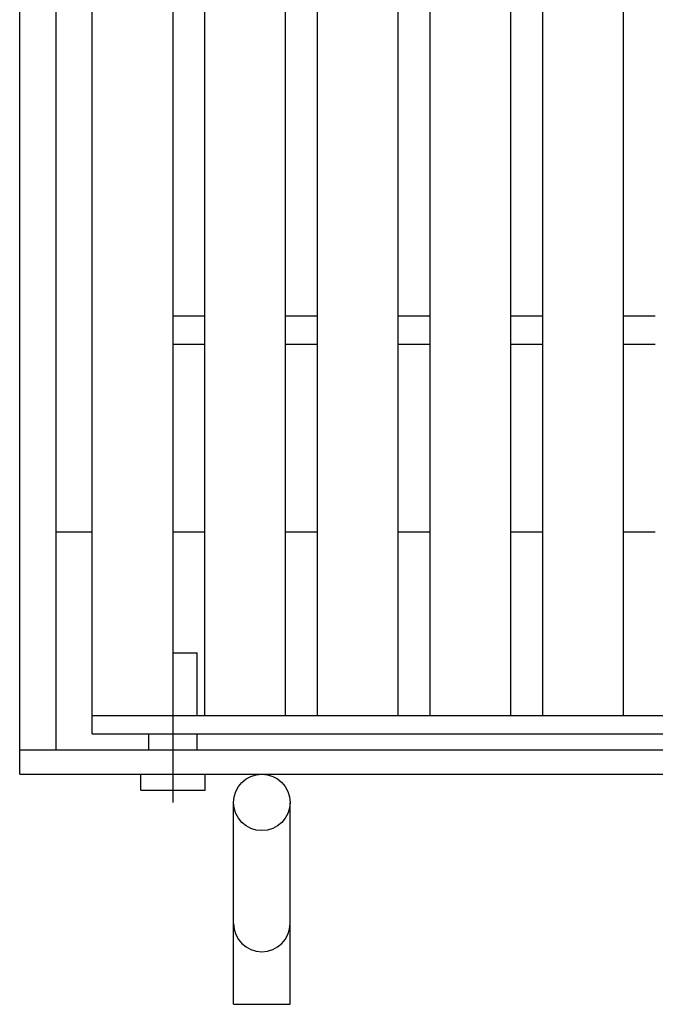
# Model space of a CAD drawing. Units: millimetres. Extents: x -182 to 173, y -128 to 105.
# Drawn here: x -129 to -110, y -30 to 0 of the extents above; entities that cross this region are included whole.
import ezdxf

# ---------------------------------------------------------------- set-up
doc = ezdxf.new("R2010")
doc.units = ezdxf.units.MM
doc.header["$LTSCALE"] = 0.25
doc.linetypes.add('CENTERX2', pattern=[101.6, 63.5, -12.7, 12.7, -12.7])
doc.layers.add('16', color=7, linetype='Continuous')
doc.layers.add('19', color=7, linetype='Continuous')

msp = doc.modelspace()

# ---------------------------------------------------------------- linework, layer by layer
at = {"layer": '16', "color": 3, "linetype": 'Continuous', "lineweight": 25}
for p, q in [((-126.975, -21.088), (-126.975, 52.788)), ((-124.475, -21.088), (-124.475, 52.788)), ((-123.488, -21.088), (-123.488, 52.788)), ((-120.988, -21.088), (-120.988, 52.788)), ((-120, -21.088), (-120, 52.788)), ((-117.5, -21.088), (-117.5, 52.788)), ((-116.513, -21.088), (-116.513, 52.788)), ((-114.012, -21.088), (-114.012, 52.788)), ((-113.025, -21.088), (-113.025, 52.788)), ((-110.525, -21.088), (-110.525, 52.788)), ((-124.475, -8.713), (-123.488, -8.713)), ((-120.988, -8.713), (-120, -8.713)), ((-117.5, -8.713), (-116.513, -8.713)), ((-114.012, -8.713), (-113.025, -8.713)), ((-110.525, -8.713), (-109.538, -8.713)), ((-124.475, -9.588), (-123.488, -9.588)), ((-120.988, -9.588), (-120, -9.588)), ((-117.5, -9.588), (-116.513, -9.588)), ((-114.012, -9.588), (-113.025, -9.588)), ((-110.525, -9.588), (-109.538, -9.588)), ((-126.975, -21.088), (-79.225, -21.088)), ((-126.975, -21.65), (-126.975, -21.088)), ((-126.975, -21.088), (-124.475, -21.088)), ((-123.488, -21.088), (-120.988, -21.088)), ((-120, -21.088), (-117.5, -21.088)), ((-116.513, -21.088), (-114.012, -21.088)), ((-113.025, -21.088), (-110.525, -21.088)), ((-126.975, -21.65), (-79.225, -21.65))]:
    msp.add_line(p, q, dxfattribs=at)
at = {"layer": '19', "color": 6, "linetype": 'Continuous', "lineweight": 25}
for p, q in [((-129.225, -22.9), (-129.225, 54.6)), ((-128.1, -22.15), (-128.1, 53.85)), ((-128.1, -15.4), (-126.975, -15.4)), ((-124.475, -15.4), (-123.488, -15.4)), ((-120.988, -15.4), (-120, -15.4)), ((-117.5, -15.4), (-116.513, -15.4)), ((-114.012, -15.4), (-113.025, -15.4)), ((-110.525, -15.4), (-109.538, -15.4)), ((-124.475, -19.15), (-123.725, -19.15)), ((-123.725, -21.088), (-123.725, -19.15)), ((-125.225, -22.15), (-125.225, -21.65)), ((-123.725, -22.15), (-123.725, -21.65)), ((-129.225, -22.15), (-76.975, -22.15)), ((-129.225, -22.9), (-76.975, -22.9)), ((-125.475, -23.4), (-125.475, -22.9)), ((-123.475, -23.4), (-123.475, -22.9)), ((-125.475, -23.4), (-123.475, -23.4)), ((-122.6, -30.025), (-122.6, -23.775)), ((-120.85, -30.025), (-120.85, -23.775)), ((-122.6, -30.025), (-120.85, -30.025))]:
    msp.add_line(p, q, dxfattribs=at)
at = {"layer": '19', "color": 6, "linetype": 'CENTERX2', "lineweight": 25}
msp.add_line((-124.475, -23.775), (-124.475, -18.775), dxfattribs=at)
at = {"layer": '19', "color": 6, "linetype": 'Continuous', "lineweight": 25}
msp.add_circle((-121.725, -23.775), 0.875, dxfattribs=at)
msp.add_arc((-121.725, -27.525), 0.875, 180, 0, dxfattribs=at)

doc.saveas('drawing.dxf')
